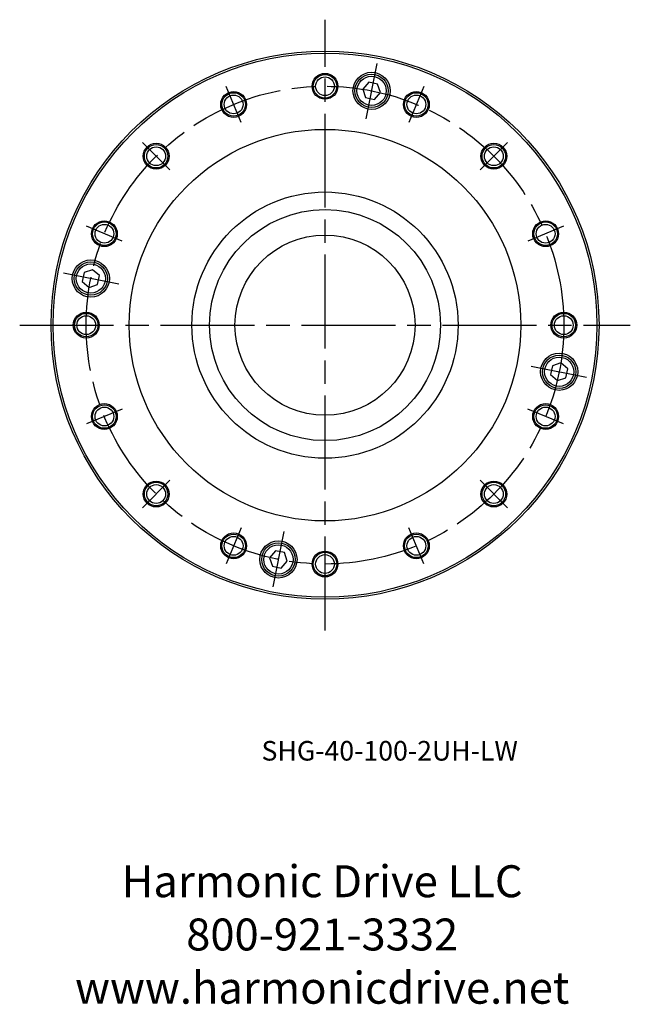
# Model space of a CAD drawing. Extents: x -510 to -25, y 37 to 326.
# Drawn here: x -181 to -25, y 57 to 309 of the extents above; entities that cross this region are included whole.
import ezdxf

# ---------------------------------------------------------------- set-up
doc = ezdxf.new("R2010")
doc.units = 0
doc.header["$MEASUREMENT"] = 0
doc.linetypes.add('DASH_CENTER', pattern=[36, 24, -3, 6, -3])
doc.layers.get('0').update_dxf_attribs({"linetype": 'CONTINUOUS'})
doc.layers.add('1', color=7, linetype='CONTINUOUS')
doc.styles.add('CONVERTER_2', font='txt.shx', dxfattribs={"width": 0.9})

# ---------------------------------------------------------------- blocks, each defined once
blk = doc.blocks.new('HD LLC')
at = {"insert": (-2.31, 1.25), "char_height": 5.6754, "width": 236.1829, "attachment_point": 5}
blk.add_mtext('Harmonic Drive LLC\\P800-921-3332\\Pwww.harmonicdrive.net', dxfattribs=at)

msp = doc.modelspace()

# ---------------------------------------------------------------- linework, layer by layer
at = {"layer": '1', "color": 3, "linetype": 'DASH_CENTER'}
for p, q in [((-102.52, 152.84), (-102.52, 308.84)), ((-92.04, 283.54), (-89.23, 297.66)), ((-123.97, 282.62), (-127.76, 291.77)), ((-77.28, 291.77), (-81.07, 282.62)), ((-142.15, 270.47), (-149.16, 277.47)), ((-55.89, 277.47), (-62.89, 270.47)), ((-154.31, 252.29), (-163.45, 256.08)), ((-41.59, 256.08), (-50.74, 252.29)), ((-155.23, 241.32), (-169.34, 244.13)), ((-180.52, 230.84), (-24.52, 230.84)), ((-49.82, 220.36), (-35.7, 217.55)), ((-154.31, 209.39), (-163.45, 205.6)), ((-41.59, 205.6), (-50.74, 209.39)), ((-142.15, 191.21), (-149.16, 184.21)), ((-55.89, 184.21), (-62.89, 191.21)), ((-123.97, 179.06), (-127.76, 169.91)), ((-77.28, 169.91), (-81.07, 179.06)), ((-113.01, 178.13), (-115.81, 164.02))]:
    msp.add_line(p, q, dxfattribs=at)
at = {"layer": '1', "color": 7, "linetype": 'Continuous'}
for p, q in [((-91.36, 292.85), (-92.89, 291.12)), ((-89.1, 292.4), (-91.36, 292.85)), ((-88.36, 290.22), (-89.1, 292.4)), ((-92.89, 291.12), (-92.14, 288.93)), ((-89.88, 288.48), (-88.36, 290.22)), ((-92.14, 288.93), (-89.88, 288.48)), ((-164.09, 244.26), (-164.54, 242)), ((-161.9, 245), (-164.09, 244.26)), ((-160.16, 243.48), (-161.9, 245)), ((-164.54, 242), (-162.8, 240.47)), ((-160.61, 241.22), (-160.16, 243.48)), ((-162.8, 240.47), (-160.61, 241.22)), ((-44.43, 220.46), (-44.88, 218.2)), ((-42.24, 221.2), (-44.43, 220.46)), ((-40.51, 219.68), (-42.24, 221.2)), ((-40.96, 217.42), (-40.51, 219.68)), ((-44.88, 218.2), (-43.14, 216.67)), ((-43.14, 216.67), (-40.96, 217.42)), ((-115.16, 173.2), (-116.69, 171.46)), ((-116.69, 171.46), (-115.94, 169.27)), ((-112.9, 172.75), (-115.16, 173.2)), ((-112.16, 170.56), (-112.9, 172.75)), ((-115.94, 169.27), (-113.68, 168.82)), ((-113.68, 168.82), (-112.16, 170.56))]:
    msp.add_line(p, q, dxfattribs=at)
for centre, radius in [((-102.52, 230.84), 70), ((-102.52, 230.84), 69.48), ((-102.52, 291.84), 3.3), ((-102.52, 291.84), 2.4), ((-90.62, 290.67), 4.75), ((-90.62, 290.67), 4.25), ((-90.62, 290.67), 3.73), ((-125.87, 287.2), 3.3), ((-125.87, 287.2), 2.4), ((-79.18, 287.2), 3.3), ((-79.18, 287.2), 2.4), ((-102.52, 230.84), 50), ((-145.66, 273.97), 3.3), ((-59.39, 273.97), 3.3), ((-145.66, 273.97), 2.4), ((-59.39, 273.97), 2.4), ((-102.52, 230.84), 34), ((-102.52, 230.84), 29.5), ((-158.88, 254.18), 3.3), ((-158.88, 254.18), 2.4), ((-46.16, 254.18), 3.3), ((-46.16, 254.18), 2.4), ((-102.52, 230.84), 23), ((-162.35, 242.74), 4.75), ((-162.35, 242.74), 4.25), ((-162.35, 242.74), 3.73), ((-163.52, 230.84), 3.3), ((-41.52, 230.84), 3.3), ((-163.52, 230.84), 2.4), ((-41.52, 230.84), 2.4), ((-42.69, 218.94), 4.75), ((-42.69, 218.94), 4.25), ((-42.69, 218.94), 3.73), ((-158.88, 207.5), 3.3), ((-158.88, 207.5), 2.4), ((-46.16, 207.5), 3.3), ((-46.16, 207.5), 2.4), ((-145.66, 187.71), 3.3), ((-145.66, 187.71), 2.4), ((-59.39, 187.71), 3.3), ((-59.39, 187.71), 2.4), ((-125.87, 174.48), 3.3), ((-125.87, 174.48), 2.4), ((-79.18, 174.48), 3.3), ((-79.18, 174.48), 2.4), ((-114.42, 171.01), 4.75), ((-114.42, 171.01), 4.25), ((-114.42, 171.01), 3.73), ((-102.52, 169.84), 3.3), ((-102.52, 169.84), 2.4)]:
    msp.add_circle(centre, radius, dxfattribs=at)
at = {"layer": '1', "color": 3, "linetype": 'Continuous'}
for centre in [(-102.52, 291.84), (-125.87, 287.2), (-79.18, 287.2), (-145.66, 273.97), (-59.39, 273.97), (-158.88, 254.18), (-46.16, 254.18), (-163.52, 230.84), (-41.52, 230.84), (-158.88, 207.5), (-46.16, 207.5), (-145.66, 187.71), (-59.39, 187.71), (-125.87, 174.48), (-79.18, 174.48), (-102.52, 169.84)]:
    msp.add_circle(centre, 3, dxfattribs=at)
at = {"layer": '1', "color": 3, "linetype": 'DASH_CENTER'}
msp.add_circle((-102.52, 230.84), 61, dxfattribs=at)

# ---------------------------------------------------------------- block references
at = {"linetype": 'Continuous', "xscale": 1.437504402508595, "yscale": 1.437504402508595, "zscale": 1.437504402508595}
msp.add_blockref('HD LLC', (-99.92, 72.38), dxfattribs=at)

# ---------------------------------------------------------------- texts
at = {"layer": '1', "color": 3, "insert": (-86, 121.5), "char_height": 5, "attachment_point": 5, "style": 'CONVERTER_2'}
msp.add_mtext('SHG-40-100-2UH-LW', dxfattribs=at)

doc.saveas('drawing.dxf')
